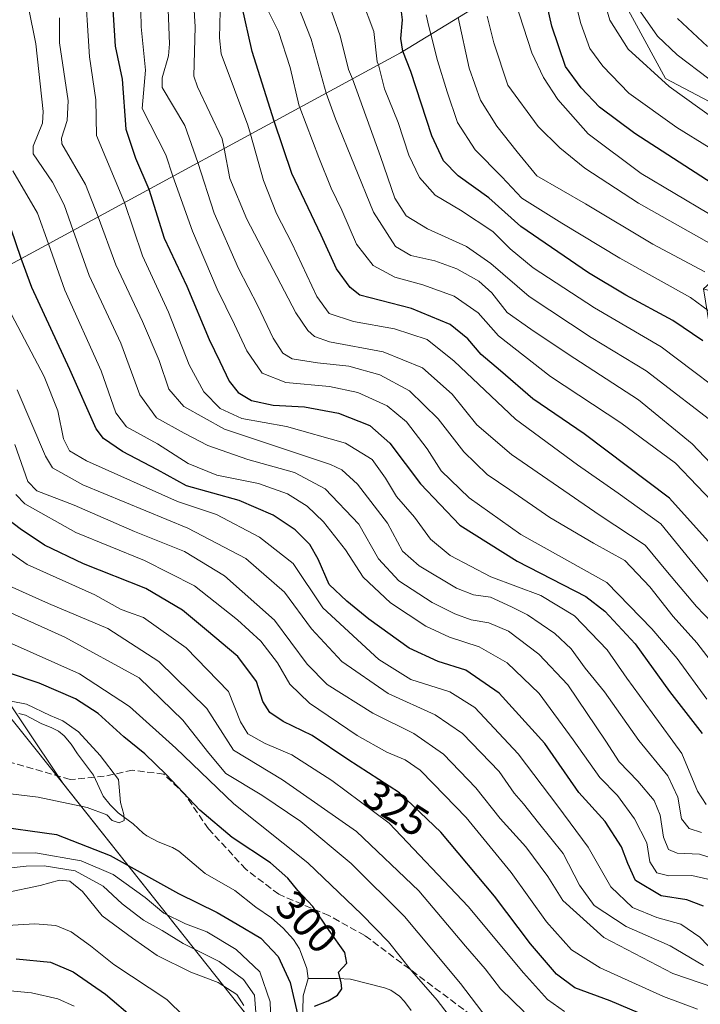
# Model space of a CAD drawing. Units: metres. Extents: x 579719 to 583121, y 4768225 to 4770579.
# Drawn here: x 582395 to 582558, y 4769878 to 4770113 of the extents above; entities that cross this region are included whole.
import ezdxf
from ezdxf.enums import TextEntityAlignment as Align

# ---------------------------------------------------------------- set-up
doc = ezdxf.new("R2010")
doc.units = ezdxf.units.M
doc.header["$MEASUREMENT"] = 0
doc.linetypes.add('DGN Style 3', pattern=[2.307223, 1.648017, -0.659207])
for name, color, linetype, lineweight in [('Arbolado forestal CxS', 92, 'Continuous', 0), ('Corriente natural lineal', 142, 'Continuous', 13), ('Curva de nivel maestra', 30, 'Continuous', 30), ('Curva de nivel normal', 30, 'Continuous', 0), ('Entidad de ámbito territorial', 7, 'Continuous', 0), ('Entidad de ámbito territorial CxS', 92, 'Continuous', 0), ('Matorral CxS', 135, 'Continuous', 0), ('Municipio', 91, 'Continuous', 13), ('Municipio CxS', 4, 'Continuous', 0), ('Rótulo de curva de nivel directora', 7, 'Continuous', 0), ('Senda', 7, 'DGN Style 3', 0)]:
    doc.layers.add(name, color=color, linetype=linetype, lineweight=lineweight)
doc.styles.add('Style-Arial', font='txt')

# ---------------------------------------------------------------- blocks, each defined once
blk = doc.blocks.new('*U5')
at = {"layer": 'Arbolado forestal CxS', "color": 92, "linetype": 'Continuous', "lineweight": 0}
blk.add_polyline3d([(582358.5095, 4770000.8049, 306.8134), (582405.4993, 4769930.6199, 293.8471), (582469.2003, 4769850.3671, 303.5584), (582473.2373, 4769798.5015, 321.8963), (582485.2213, 4769756.0995, 324.345), (582493.2785, 4769729.5607, 328.2369), (582503.9161, 4769700.5249, 338.2), (582516.3219, 4769679.7725, 339.5285), (582528.2925, 4769646.9487, 344.9986), (582522.4619, 4769615.7341, 350.6681), (582522.4717, 4769581.6505, 356.1264), (582527.5943, 4769556.0469, 361.333), (582544.243, 4769521.4815, 369.2496)], dxfattribs=at)

msp = doc.modelspace()

# ---------------------------------------------------------------- linework, layer by layer
at = {"layer": 'Arbolado forestal CxS', "color": 92, "linetype": 'Continuous', "lineweight": 0}
for points in [[(582324.6255, 4770037.7459, 301.7145), (582345.0003, 4770021.6598, 308.1477), (582392.0007, 4770053.6587, 346.7999), (582486.0009, 4770104.6562, 423.9481), (582525.3761, 4770128.7358, 455.1194), (582528.9077, 4770130.8954, 457.878)], [(582392.0007, 4770053.6587, 346.7999), (582486.0009, 4770104.6562, 423.9481), (582525.3761, 4770128.7358, 455.1194), (582528.9077, 4770130.8954, 457.878), (582539.3245, 4770116.6319, 462.8338), (582549.1907, 4770098.5451, 461.505), (582580.4319, 4770082.1015, 465.5856), (582580.5029, 4770081.7707, 465.3686), (582573.3883, 4770062.0331, 447.9834), (582567.4241, 4770056.6655, 441.8607), (582558.2337, 4770048.3943, 432.9948), (582562.0113, 4770025.3607, 421.1458), (582567.5731, 4769996.2397, 408.5944), (582571.1569, 4769971.5315, 398.241), (582578.7065, 4769937.3639, 385.9066), (582593.4393, 4769929.3525, 385.9347), (582613.9999, 4769914.4513, 374.5798), (582625.1887, 4769890.5053, 351.8327), (582619.0637, 4769877.0675, 340.721)], [(582528.9077, 4770130.8954, 457.878), (582539.3245, 4770116.6319, 462.8338), (582549.1907, 4770098.5451, 461.505), (582580.4319, 4770082.1015, 465.5856), (582580.5029, 4770081.7707, 465.3686), (582573.3883, 4770062.0331, 447.9834), (582567.4241, 4770056.6655, 441.8607), (582558.2337, 4770048.3943, 432.9948)], [(582525.3761, 4770128.7358, 455.1194), (582486.0009, 4770104.6562, 423.9481), (582392.0007, 4770053.6587, 346.7999)], [(582324.6255, 4770037.7459, 301.7145), (582336.6305, 4770016.6303, 300.6782), (582358.5095, 4770000.8049, 306.8134), (582405.4993, 4769930.6199, 293.8471), (582469.2003, 4769850.3671, 303.5584)], [(582469.2003, 4769850.3671, 303.5584), (582405.4993, 4769930.6199, 293.8471), (582358.5095, 4770000.8049, 306.8134)]]:
    msp.add_polyline3d(points, dxfattribs=at)
at = {"layer": 'Corriente natural lineal', "color": 142, "linetype": 'Continuous', "lineweight": 13}
for points in [[(582464, 4769884, 298.8695), (582463.7071, 4769886.4459, 298.4044), (582461.9335, 4769891.0599, 298.1387), (582460.5141, 4769893.3066, 298.1607), (582458.0182, 4769896.0174, 298.0658), (582455.2842, 4769898.486, 297.626), (582451.5036, 4769901.0429, 297.27), (582446.523, 4769904.9785, 296.7963), (582439.4926, 4769909.0633, 296.0641), (582433.1788, 4769914.3378, 295.6368), (582431.6767, 4769915.2604, 295.557), (582428.2709, 4769916.5831, 295.2725), (582425.5846, 4769918.0597, 295.095), (582424.6778, 4769918.6868, 295.0324), (582422.2761, 4769920.9251, 294.7303), (582418.7236, 4769923.5117, 294.5381), (582416.7884, 4769925.3969, 294.3066), (582415.1402, 4769927.5092, 293.9194), (582412.8509, 4769932.4711, 293.7176), (582409.0565, 4769937.5445, 293.6207), (582407.5458, 4769939.8461, 293.8712), (582405.8201, 4769941.8399, 293.9652), (582404.4643, 4769942.9454, 293.9458), (582402.9039, 4769943.7952, 294.0048), (582400.3496, 4769944.8234, 294.0645), (582396.5959, 4769946.8032, 294.1789), (582395.0044, 4769947.1759, 294.1441)], [(582462.6578, 4769872.7054, 300.5932), (582462.8454, 4769879.9052, 299.5678), (582464, 4769884, 298.8695)], [(582488.5941, 4769876.4113, 301.4354), (582487.0109, 4769878.5511, 301.4415), (582485.8067, 4769879.8059, 301.6029), (582483.6963, 4769881.2868, 301.1677), (582482.2238, 4769881.8155, 300.6424), (582474.1283, 4769883.8369, 299.7873), (582470.9969, 4769884.0416, 299.4539), (582464, 4769884, 298.8695)]]:
    msp.add_polyline3d(points, dxfattribs=at)
at = {"layer": 'Curva de nivel maestra', "color": 30, "linetype": 'Continuous', "lineweight": 30, "flags": 128}
for points, elevation in [([(582560.35, 4770073.5401), (582541.88, 4770085.3801), (582533.5, 4770091.6801), (582529.14, 4770096.3001), (582525.38, 4770101.4101), (582522.14, 4770110.9601), (582519.03, 4770124.8601)], 450), ([(582417.05, 4770121.2801), (582417.98, 4770106.2701), (582419.68, 4770098.4001), (582420.54, 4770086.4401), (582422.88, 4770079.5001), (582426.02, 4770072.1201), (582429.68, 4770060.5001), (582435.07, 4770049.0201), (582440.41, 4770036.3201), (582442.94, 4770031.0901), (582445.16, 4770026.4001), (582447.34, 4770023.6801), (582450.52, 4770021.8001), (582455.64, 4770020.7101), (582463.13, 4770020.2501), (582471.22, 4770018.7701), (582478.75, 4770015.8101), (582483.46, 4770011.6301), (582490.83, 4770001.9301), (582500.2, 4769992.0601), (582513.86, 4769983.4801), (582530.2, 4769975.0501), (582534.76, 4769971.5501), (582542, 4769963.7801), (582550.15, 4769952.4001), (582557.93, 4769942.4401)], 375), ([(582561.53, 4769985.8701), (582550.16, 4769998.5401), (582529.84, 4770013.8401), (582517.62, 4770022.1901), (582509.84, 4770028.8301), (582505.3, 4770032.7601), (582502.12, 4770036.4701), (582497.88, 4770039.9101), (582488.66, 4770043.6901), (582476.37, 4770046.9001), (582474.05, 4770048.6801), (582470.8, 4770053.2001), (582467.13, 4770061.1501), (582460.13, 4770075.8701), (582455.93, 4770088.3501), (582450.66, 4770104.9701), (582448.17, 4770115.9001)], 400), ([(582558.12, 4770035.9801), (582550.97, 4770040.8201), (582539.72, 4770046.8601), (582530.83, 4770052.1901), (582514.73, 4770063.2701), (582507.07, 4770070.0501), (582499.74, 4770075.3201), (582496.32, 4770078.9101), (582493.54, 4770084.8901), (582488.46, 4770100.2301), (582486.58, 4770105.0101), (582486.14, 4770108.0301), (582486.48, 4770112.4701), (582486.26, 4770114.4501)], 425), ([(582558.27, 4769901.2801), (582554.29, 4769902.8001), (582548.21, 4769903.7201), (582542.07, 4769907.3801), (582540.24, 4769911.4701), (582538.7, 4769915.4201), (582534.84, 4769921.4301), (582528.55, 4769928.3701), (582520.41, 4769940.0101), (582509.57, 4769952.0701), (582501.58, 4769957.5101), (582495.04, 4769959.5601), (582488.09, 4769962.7801), (582478.51, 4769969.6301), (582473.25, 4769973.9201), (582469.05, 4769977.9001), (582466.43, 4769983.9601), (582464.41, 4769987.5001), (582460.88, 4769990.9801), (582455.7, 4769994.4901), (582447.57, 4769997.9201), (582434.98, 4770001.4401), (582428.09, 4770005.2301), (582419.79, 4770009.6601), (582415.25, 4770012.7601), (582413.5, 4770015.0001), (582407.21, 4770029.1601), (582398.15, 4770048.6801), (582395.63, 4770055.6301), (582393.16, 4770062.8601)], 350), ([(582552.19, 4769871.9001), (582536.05, 4769878.7001), (582527.62, 4769881.8201), (582523.22, 4769885.0901), (582517.03, 4769892.2801), (582508.48, 4769903.6801), (582495.66, 4769918.9201), (582485.82, 4769928.2801), (582473.48, 4769936.1901), (582464.97, 4769941.9501), (582458.07, 4769945.3001), (582454.89, 4769947.3901), (582453.23, 4769950.0801), (582451.66, 4769954.8501), (582447.23, 4769960.7501), (582439.74, 4769967.0201), (582434.07, 4769971.8001), (582425.31, 4769976.9601), (582410.47, 4769982.8501), (582401.12, 4769987.3301), (582395.34, 4769991.2101), (582390.97, 4769994.5101)], 325), ([(582465.54, 4769877.4601), (582468.8, 4769878.7101), (582470.99, 4769880.0401), (582472.07, 4769881.5601), (582471.91, 4769883.0401), (582471.22, 4769885.5001), (582473.2, 4769887.6501), (582472.78, 4769890.2601), (582468.99, 4769895.4401), (582465.1, 4769901.2001), (582461.52, 4769905.0001), (582459.18, 4769907.9401), (582455, 4769911.5701), (582445.93, 4769917.6601), (582438.2, 4769924.1101), (582430.16, 4769932.6801), (582425.07, 4769937.5901), (582420.08, 4769941.6001), (582413.99, 4769947.1901), (582408.58, 4769950.6701), (582399.89, 4769954.4501), (582392.6, 4769956.8801)], 300), ([(582387.97, 4769920.5801), (582404, 4769918.3201), (582416.79, 4769913.3701), (582433.12, 4769904.2601), (582442.36, 4769899.7401), (582447.11, 4769896.9901), (582452.7, 4769893.6301), (582456.88, 4769889.3001), (582459.71, 4769883.0501), (582461.46, 4769875.5101)], 300), ([(582394.37, 4769888.7401), (582402.59, 4769887.8901), (582407.98, 4769885.6101), (582415.69, 4769880.3201), (582422.59, 4769874.4401)], 325)]:
    msp.add_lwpolyline(points, dxfattribs=dict(at, elevation=elevation))
at = {"layer": 'Curva de nivel normal', "color": 30, "linetype": 'Continuous', "lineweight": 0, "flags": 128}
for points, elevation in [([(582423.84, 4770129.97), (582424.17, 4770110.81), (582425.27, 4770100.48), (582424.41, 4770091.4), (582430.11, 4770080.35), (582431.73, 4770075.21), (582436.43, 4770062.12), (582442.31, 4770048.35), (582446.49, 4770039.92), (582449.42, 4770033.63), (582453.03, 4770028.26), (582458.69, 4770026.05), (582469.14, 4770025.13), (582475.82, 4770023.71), (582482.89, 4770020.51), (582487.5, 4770016.72), (582492.38, 4770010.25), (582495.73, 4770005.02), (582502.44, 4769998.58), (582514.68, 4769989.88), (582523.68, 4769984.87), (582535.26, 4769978.43), (582545.94, 4769967.37), (582552.02, 4769960.32), (582559.09, 4769950.64)], 380), ([(582564.62, 4769953.69), (582556.68, 4769964.05), (582551.04, 4769970.32), (582545.48, 4769977.41), (582539.5, 4769983.63), (582532.01, 4769987.8), (582521.61, 4769993.89), (582512.06, 4770000.53), (582506.73, 4770004.15), (582501.13, 4770009.54), (582495, 4770017.42), (582488.16, 4770024.1), (582481.08, 4770027.93), (582473.73, 4770030), (582466.24, 4770030.78), (582460.21, 4770031.74), (582457.98, 4770033.03), (582455.7, 4770036.65), (582451.98, 4770044.36), (582447.4, 4770053.26), (582441.6, 4770066.46), (582437.74, 4770078.48), (582434.64, 4770087.35), (582429.2, 4770096.36), (582429.17, 4770098.72), (582430.68, 4770103.92), (582430.98, 4770106.81), (582430.11, 4770129.27)], 385), ([(582575, 4770072.52), (582551.95, 4770086.81), (582540.47, 4770095), (582534.24, 4770101.43), (582531.2, 4770105.67), (582529.04, 4770111.65), (582525.37, 4770126)], 455), ([(582558.94, 4769925.49), (582556.83, 4769928.66), (582553.12, 4769937.62), (582546.01, 4769947.38), (582540.02, 4769955.58), (582535.31, 4769962.36), (582527.5, 4769970.48), (582519.48, 4769975.34), (582507.58, 4769979.77), (582497.87, 4769984.82), (582493.16, 4769988.7), (582489.38, 4769994), (582485.05, 4769998.91), (582482.45, 4770003.31), (582479.27, 4770007.75), (582472.94, 4770011.61), (582458.83, 4770015.59), (582448.22, 4770017.51), (582443.06, 4770019.91), (582439.12, 4770023.82), (582435.68, 4770030.26), (582430.68, 4770042.87), (582424.56, 4770056.28), (582420.23, 4770068.98), (582413.59, 4770084.98), (582413.43, 4770093.48), (582411.88, 4770103.68), (582410.67, 4770122.54)], 370), ([(582564.7, 4770086.16), (582550.1, 4770096.63), (582540.29, 4770105.49), (582535.92, 4770112.4), (582532.88, 4770122.76)], 460), ([(582562.05, 4769966.99), (582556.64, 4769972.68), (582549.65, 4769980.84), (582544.39, 4769987.3), (582533.66, 4769994.4), (582512.52, 4770008.94), (582504.24, 4770016.02), (582498.33, 4770023.32), (582491.29, 4770029.6), (582481.86, 4770033.41), (582469.12, 4770035.73), (582465.5, 4770037.03), (582463.92, 4770038.5), (582461.08, 4770042.66), (582449.41, 4770064.99), (582445.37, 4770074.66), (582443.99, 4770081.87), (582443.5, 4770084.18), (582437.61, 4770096.52), (582436.76, 4770099.12), (582437.1, 4770110.87), (582436.51, 4770120.02)], 390), ([(582560.96, 4769976.66), (582555.08, 4769983.78), (582548.12, 4769992.39), (582537.9, 4769999.7), (582528.26, 4770006.47), (582513.48, 4770017.35), (582498.82, 4770031.18), (582492.36, 4770036.32), (582484.6, 4770038.89), (582474.84, 4770040.62), (582469.01, 4770042.54), (582466.06, 4770046.59), (582460.09, 4770059.27), (582456.49, 4770066.34), (582453.37, 4770074.22), (582450.26, 4770085.27), (582449.62, 4770087.43), (582443.3, 4770104.4), (582442.9, 4770108.23), (582443.08, 4770117.81)], 395), ([(582561.92, 4769996.01), (582551.63, 4770006.82), (582538.56, 4770016.45), (582521.83, 4770027.48), (582509.43, 4770037.17), (582504.55, 4770042.64), (582498.8, 4770046.64), (582491.34, 4770049.38), (582484.66, 4770051.16), (582479.51, 4770053.95), (582475.57, 4770059.08), (582472.02, 4770067.13), (582469.51, 4770072.42), (582466.6, 4770079.66), (582462, 4770091.64), (582461.9, 4770091.96), (582459.72, 4770101.15), (582456.93, 4770109.7), (582452.01, 4770119.69)], 405), ([(582562.76, 4770014.89), (582544.59, 4770028.82), (582531.46, 4770036.77), (582516.69, 4770046.56), (582507.6, 4770054.44), (582501.75, 4770058.48), (582492.46, 4770062.72), (582487.39, 4770065.83), (582484.69, 4770070.02), (582481.27, 4770079.92), (582474.58, 4770098.47), (582473.65, 4770100.69), (582471.65, 4770108.7), (582468.6, 4770117.37)], 415), ([(582568, 4770019.64), (582548.16, 4770034.54), (582532.31, 4770043.85), (582517.64, 4770053.44), (582512.16, 4770057.91), (582508.07, 4770062.09), (582500.34, 4770067.15), (582494.28, 4770070.71), (582490.54, 4770074.92), (582488.02, 4770080.28), (582485.45, 4770088.01), (582482.18, 4770096.08), (582480.77, 4770101.82), (582480.5, 4770102.48), (582479.68, 4770109.69), (582476.7, 4770117.57)], 420), ([(582563.59, 4769911.65), (582557.34, 4769913.66), (582552, 4769913.87), (582549.94, 4769914.79), (582548.7, 4769917.73), (582547.95, 4769922.94), (582546.54, 4769926.46), (582542.6, 4769931.07), (582538.16, 4769935.64), (582534.99, 4769940.6), (582525.92, 4769953.99), (582519.03, 4769961.34), (582511.74, 4769966.84), (582507.06, 4769968.83), (582502.88, 4769969.49), (582498.96, 4769970.9), (582493.6, 4769973.64), (582485.6, 4769978.79), (582480.79, 4769984.07), (582476.1, 4769992.28), (582468.09, 4770000.7), (582460.76, 4770004.63), (582449.61, 4770007.75), (582440.13, 4770011.05), (582434.45, 4770013.98), (582427.89, 4770017.62), (582423.9, 4770023.16), (582419.38, 4770035.42), (582411.78, 4770051.58), (582407.97, 4770062.32), (582405.83, 4770068.45), (582403.08, 4770073.84), (582398.48, 4770080.61), (582398.49, 4770082.41), (582400.71, 4770087.9), (582400.85, 4770090.68), (582399.09, 4770106.82), (582397.31, 4770115.44)], 360), ([(582564.56, 4770002.02), (582555.56, 4770011.42), (582542.79, 4770021.95), (582526, 4770032.85), (582517.14, 4770038.78), (582511.47, 4770042.77), (582507.82, 4770047.46), (582504.74, 4770050.24), (582499.43, 4770053.16), (582494.23, 4770055.06), (582488.48, 4770056.35), (582484.8, 4770058.46), (582479.56, 4770066.67), (582470.52, 4770088.89), (582468.33, 4770095.07), (582464.76, 4770107.94), (582461.6, 4770115.8)], 410), ([(582567.52, 4770061.61), (582543.38, 4770075.92), (582530.78, 4770085.3), (582523.55, 4770093.5), (582520.16, 4770098.74), (582517.34, 4770104.62), (582513.39, 4770116.86)], 445), ([(582574.64, 4770086.99), (582551.97, 4770104.17), (582547.27, 4770108.59), (582542.68, 4770115.24)], 465), ([(582557.83, 4769918.84), (582554.85, 4769919.79), (582553.06, 4769922.1), (582552.13, 4769927.26), (582549.74, 4769932.32), (582542.83, 4769940.77), (582534.64, 4769952.34), (582530.05, 4769957.98), (582526.7, 4769962.62), (582522.84, 4769966.22), (582516.28, 4769970.74), (582512.47, 4769972.64), (582507.46, 4769974.92), (582503.46, 4769975.44), (582499.4, 4769977.05), (582490.47, 4769982.38), (582486.54, 4769985.91), (582482.92, 4769992.52), (582475.81, 4770001.86), (582472.06, 4770005.29), (582469.35, 4770006.55), (582456.92, 4770010.64), (582450.72, 4770012.73), (582444.04, 4770014.96), (582434.41, 4770020.36), (582430.82, 4770024.5), (582428.46, 4770031.35), (582424.53, 4770040.58), (582418.15, 4770054.11), (582413.97, 4770065.58), (582410.97, 4770073.28), (582405.29, 4770082.99), (582405.23, 4770084.31), (582406.56, 4770088.49), (582406.8, 4770093.23), (582404.73, 4770107.03), (582404.74, 4770113)], 365), ([(582567.26, 4770037.44), (582555.14, 4770046.37), (582538.3, 4770055.7), (582524.5, 4770064.08), (582514.93, 4770069.97), (582510.22, 4770075.13), (582503.87, 4770081.55), (582499.6, 4770088.02), (582497.15, 4770095.33), (582494.83, 4770102.83), (582493.27, 4770109.11), (582492.77, 4770110.9), (582492.13, 4770113.68)], 430), ([(582558.6, 4770052.46), (582546.2, 4770059.04), (582530.15, 4770068.65), (582518.5, 4770075.36), (582513.83, 4770081.03), (582508.98, 4770087.18), (582505.1, 4770093.4), (582502.37, 4770100.96), (582499.74, 4770113.06)], 435), ([(582560.29, 4770058.95), (582542.76, 4770068.84), (582529.95, 4770077.17), (582524.02, 4770081.97), (582518.85, 4770087.09), (582511.6, 4770096.93), (582508.26, 4770107), (582506.69, 4770113.36)], 440), ([(582552.08, 4770112.81), (582559.25, 4770106.17)], 470), ([(582559.32, 4769907.71), (582555.51, 4769908.54), (582549.98, 4769908.48), (582547.12, 4769909.19), (582545.44, 4769911.8), (582544.74, 4769916.38), (582541.85, 4769922.12), (582537.77, 4769927.65), (582533.52, 4769931.91), (582527.22, 4769940.92), (582519.12, 4769951.92), (582511.46, 4769959.26), (582504.77, 4769963.09), (582497.68, 4769965.39), (582492.08, 4769967.99), (582483.62, 4769973.58), (582477.13, 4769979.7), (582472.88, 4769986.16), (582467.66, 4769992.84), (582463.78, 4769996.6), (582459.1, 4769999.55), (582452.17, 4770002), (582442.22, 4770004.02), (582435.38, 4770006.74), (582428.13, 4770011.46), (582420.71, 4770015.49), (582418.16, 4770018.86), (582414.66, 4770028.88), (582405.98, 4770048.08), (582402.13, 4770059.16), (582399.49, 4770066.45), (582393.58, 4770076.52)], 355), ([(582561.16, 4769890), (582557.37, 4769893.84), (582552.87, 4769897.01), (582547.14, 4769898.6), (582541.33, 4769900.92), (582536.21, 4769905.89), (582530.74, 4769915.29), (582523.53, 4769925.12), (582514.11, 4769937.58), (582503.72, 4769948.64), (582497.82, 4769952.34), (582488.46, 4769955.31), (582480.87, 4769960.06), (582467.54, 4769972.33), (582460.44, 4769982.97), (582452.43, 4769989.23), (582442.2, 4769994.64), (582432.84, 4769997.74), (582411.18, 4770007.41), (582407.14, 4770009.75), (582405.69, 4770012.66), (582404.35, 4770019.33), (582401.08, 4770027.53), (582392.53, 4770043.79)], 345), ([(582558.26, 4769887.14), (582550.34, 4769891.81), (582539.83, 4769896.4), (582532.2, 4769901.46), (582528.74, 4769906.25), (582524.82, 4769913.8), (582518.94, 4769921.11), (582515.33, 4769925.65), (582513.16, 4769928.19), (582509.52, 4769933.4), (582500.79, 4769942.4), (582494.31, 4769946.83), (582483.1, 4769951.95), (582472.06, 4769959.58), (582464.78, 4769967.4), (582458.37, 4769976.1), (582449.18, 4769984.1), (582435.32, 4769991.34), (582410.33, 4770001.72), (582403.06, 4770005.77), (582401.38, 4770008.5), (582394.61, 4770024.33)], 340), ([(582560.94, 4769881.81), (582550.97, 4769885.24), (582534.52, 4769893.78), (582524.76, 4769902.65), (582521.14, 4769908.32), (582515.92, 4769915.39), (582509.83, 4769922.2), (582503.98, 4769929.5), (582496.29, 4769937.48), (582489.2, 4769942.39), (582479.41, 4769947.26), (582468.58, 4769954.1), (582463.79, 4769958.97), (582455.96, 4769969.4), (582444.1, 4769980), (582434.52, 4769985.76), (582422.65, 4769990.57), (582408.24, 4769996.87), (582399.36, 4770000.27), (582397.15, 4770002.48), (582394.1, 4770011.33)], 335), ([(582556.81, 4769876.75), (582548.77, 4769879.74), (582533.66, 4769886.58), (582526.77, 4769890.89), (582520.8, 4769897.52), (582512.44, 4769909.29), (582501.65, 4769922.38), (582493.89, 4769930.4), (582490.74, 4769933.68), (582487.13, 4769936.11), (582482.8, 4769937.97), (582475.67, 4769941.98), (582464.36, 4769949.67), (582459.61, 4769954.15), (582456.74, 4769959.29), (582452.76, 4769964.42), (582447.17, 4769969.53), (582441.84, 4769973.71), (582436.9, 4769977.62), (582424.99, 4769983.66), (582408.6, 4769990.34), (582396.44, 4769997.15), (582394.33, 4769999.39)], 330), ([(582525.1, 4769876.18), (582521.09, 4769878.99), (582515.35, 4769885.38), (582502.14, 4769901.21), (582483.32, 4769921.01), (582469.66, 4769931.24), (582460.16, 4769937.3), (582453.73, 4769940.05), (582449.62, 4769942.34), (582447.87, 4769945.23), (582445.03, 4769952.39), (582434.94, 4769962.81), (582424.76, 4769970.1), (582421.22, 4769971.3), (582419.29, 4769972.05), (582413.12, 4769975.44), (582397.01, 4769982.7), (582386.7, 4769989.84)], 320), ([(582515.52, 4769876.11), (582509.88, 4769881.57), (582506.24, 4769886.36), (582501.54, 4769891.73), (582490.38, 4769904.9), (582475.58, 4769919.1), (582457.89, 4769931.41), (582446.22, 4769938.41), (582439.88, 4769948.4), (582428.42, 4769959.61), (582416.23, 4769967.43), (582402.11, 4769973.4), (582392.04, 4769977.94)], 315), ([(582506.66, 4769874.5), (582500.31, 4769882.82), (582493.5, 4769891.02), (582486.96, 4769898.81), (582474.25, 4769911.44), (582462.28, 4769921.47), (582452.97, 4769927.73), (582444.38, 4769932.86), (582440.3, 4769937.73), (582434.1, 4769945.6), (582423.7, 4769955.65), (582406.01, 4769965.37), (582389.86, 4769972.59)], 310), ([(582500.02, 4769872.07), (582494.79, 4769878.88), (582488.74, 4769885.8), (582483.2, 4769892.79), (582476.79, 4769899.26), (582463.94, 4769911.62), (582446.28, 4769925.62), (582432.48, 4769938.92), (582421.39, 4769948.83), (582409.47, 4769956.6), (582391.84, 4769964.53)], 305), ([(582388.38, 4769928.56), (582399.68, 4769927.27), (582411.35, 4769924.75), (582416.02, 4769923.02), (582417.31, 4769921.7), (582418.98, 4769921.09), (582420.11, 4769921.72), (582420.1, 4769923.1), (582419.24, 4769925.97), (582418.78, 4769931.48), (582414.43, 4769937.17), (582409.3, 4769942.83), (582405.49, 4769945.44), (582402.51, 4769946.7), (582396.83, 4769949.44), (582389.04, 4769950.9)], 295), ([(582389.55, 4769913.9), (582399.05, 4769913.99), (582409.91, 4769912.06), (582417.53, 4769908.8), (582425.16, 4769903.32), (582429.64, 4769899.57), (582434.81, 4769897.08), (582439.86, 4769895.15), (582446.82, 4769890.95), (582452.5, 4769885.59), (582454.96, 4769878.47), (582455.36, 4769866.88)], 305), ([(582381.6, 4769909.16), (582396.8, 4769910.78), (582401.11, 4769910.9), (582408.45, 4769909.67), (582415.18, 4769906.04), (582419.67, 4769901.86), (582424.78, 4769897.96), (582429.17, 4769895.5), (582434.22, 4769892.33), (582442.76, 4769888.09), (582448.62, 4769883.77), (582451.23, 4769880.08), (582451.57, 4769875.91)], 310), ([(582391.79, 4769904.45), (582400.12, 4769906.23), (582404.76, 4769907.44), (582407.17, 4769907.23), (582410.2, 4769904.8), (582414.94, 4769898.99), (582422.14, 4769893.66), (582428.02, 4769889.54), (582436.05, 4769885.57), (582442.53, 4769883.05), (582447.03, 4769880.23), (582448.71, 4769877.62)], 315), ([(582392.24, 4769896.66), (582398.83, 4769897.09), (582403.83, 4769896.62), (582407.54, 4769895.16), (582412.11, 4769891.84), (582417.68, 4769887.4), (582430.3, 4769879.01), (582434.45, 4769875)], 320), ([(582387.78, 4769881.57), (582398.04, 4769880.58), (582404.34, 4769879.16), (582408.22, 4769877.44)], 330)]:
    msp.add_lwpolyline(points, dxfattribs=dict(at, elevation=elevation))
at = {"layer": 'Entidad de ámbito territorial', "color": 7, "linetype": 'Continuous', "lineweight": 0, "flags": 128}
msp.add_lwpolyline([(582821.218, 4769391.303), (582720.231, 4769527.799), (582653.126, 4769615.95), (582652.704, 4769616.505), (582650.637, 4769619.151), (582565.09, 4769728.647), (582478.412, 4769838.777), (582405.478, 4769930.663), (582345.778, 4770005.224), (582336.614, 4770016.668), (582319.9, 4770046.059)], dxfattribs=at)
at = {"layer": 'Entidad de ámbito territorial CxS', "color": 92, "linetype": 'Continuous', "lineweight": 0, "flags": 128}
msp.add_lwpolyline([(582345.778, 4770005.224), (582405.478, 4769930.663), (582478.412, 4769838.777), (582565.09, 4769728.647), (582650.637, 4769619.151), (582652.704, 4769616.505), (582653.126, 4769615.95), (582720.231, 4769527.799), (582821.218, 4769391.303)], dxfattribs=at)
at = {"layer": 'Matorral CxS', "color": 135, "linetype": 'Continuous', "lineweight": 0}
for points in [[(582528.9077, 4770130.8954, 457.878), (582539.3245, 4770116.6319, 462.8338), (582549.1907, 4770098.5451, 461.505), (582580.4319, 4770082.1015, 465.5856), (582580.5029, 4770081.7707, 465.3686), (582573.3883, 4770062.0331, 447.9834), (582567.4241, 4770056.6655, 441.8607), (582558.2337, 4770048.3943, 432.9948)], [(582633.2501, 4770120.2273, 519.206), (582661.2959, 4770100.6481, 523.9905), (582692.5169, 4770096.4147, 544.8903), (582738.0253, 4770086.3605, 547.5671), (582770.8337, 4770058.8439, 535.0374), (582784.0629, 4770037.6771, 521.8262), (582817.9295, 4770026.0355, 533.0134), (582841.7421, 4770008.0437, 522.9491), (582827.4547, 4769987.4061, 509.0027), (582783.0045, 4769996.4021, 497.408), (582735.3795, 4770001.1645, 484.7199), (582663.9417, 4770031.3271, 480.0333), (582624.2541, 4770042.9687, 464.3282), (582603.6167, 4770044.0271, 452.6095), (582583.5083, 4770042.4397, 441.3051), (582577.1583, 4770042.4397, 437.9893), (582558.2337, 4770048.3943, 432.9948), (582567.4241, 4770056.6655, 441.8607), (582573.3883, 4770062.0331, 447.9834), (582580.5029, 4770081.7707, 465.3686), (582580.4319, 4770082.1015, 465.5856), (582549.1907, 4770098.5451, 461.505), (582539.3245, 4770116.6319, 462.8338)]]:
    msp.add_polyline3d(points, dxfattribs=at)
at = {"layer": 'Municipio', "color": 91, "linetype": 'Continuous', "lineweight": 13, "flags": 128}
msp.add_lwpolyline([(582821.218, 4769391.303), (582720.231, 4769527.799), (582653.126, 4769615.95), (582652.704, 4769616.505), (582650.637, 4769619.151), (582565.09, 4769728.647), (582478.412, 4769838.777), (582405.478, 4769930.663), (582345.778, 4770005.224), (582336.614, 4770016.668), (582319.9, 4770046.059)], dxfattribs=at)
msp.add_lwpolyline([(582821.218, 4769391.303), (582720.231, 4769527.799), (582653.126, 4769615.95), (582652.704, 4769616.505), (582650.637, 4769619.151), (582565.09, 4769728.647), (582478.412, 4769838.777), (582405.478, 4769930.663), (582345.778, 4770005.224), (582336.614, 4770016.668), (582319.9, 4770046.059)], dxfattribs=at)
at = {"layer": 'Municipio CxS', "color": 4, "linetype": 'Continuous', "lineweight": 0, "flags": 128}
for points in [[(582345.778, 4770005.224), (582405.478, 4769930.663), (582478.412, 4769838.777), (582565.09, 4769728.647), (582650.637, 4769619.151), (582652.704, 4769616.505), (582653.126, 4769615.95), (582720.231, 4769527.799), (582821.218, 4769391.303)], [(582821.218, 4769391.303), (582720.231, 4769527.799), (582653.126, 4769615.95), (582652.704, 4769616.505), (582650.637, 4769619.151), (582565.09, 4769728.647), (582478.412, 4769838.777), (582405.478, 4769930.663), (582345.778, 4770005.224)]]:
    msp.add_lwpolyline(points, dxfattribs=at)
at = {"layer": 'Senda', "color": 7, "linetype": 'DGN Style 3', "lineweight": 0}
msp.add_polyline3d([(582558.3801, 4769833.7901, 325.8785), (582477.497, 4769894.2742, 316.8502), (582468.9802, 4769899.025, 308.7372), (582457.0075, 4769904.0894, 314.7703), (582449.1518, 4769910.0588, 314.1907), (582440.2419, 4769919.7252, 309.0447), (582434.7388, 4769927.7444, 311.0099), (582429.598, 4769932.7471, 305.9867), (582422.1534, 4769933.6678, 311.2086), (582415.4048, 4769932.2314, 311.0474), (582407.2968, 4769931.4561, 309.554), (582390.3275, 4769936.316, 307.5738)], dxfattribs=at)

# ---------------------------------------------------------------- block references
at = {"layer": 'Arbolado forestal CxS', "color": 92, "linetype": 'Continuous', "lineweight": 0}
msp.add_blockref('*U5', (0, 0), dxfattribs=at)

# ---------------------------------------------------------------- texts
at = {"layer": 'Rótulo de curva de nivel directora', "color": 7, "linetype": 'Continuous', "lineweight": 0, "style": 'Style-Arial'}
for s, rotation, p in [('325', 327.340036, (582485.0139, 4769924.6119)), ('300', 313.292741, (582463.6949, 4769897.5406))]:
    msp.add_text(s, height=7, rotation=rotation, dxfattribs=at).set_placement(p, align=Align.MIDDLE_CENTER)

doc.saveas('drawing.dxf')
